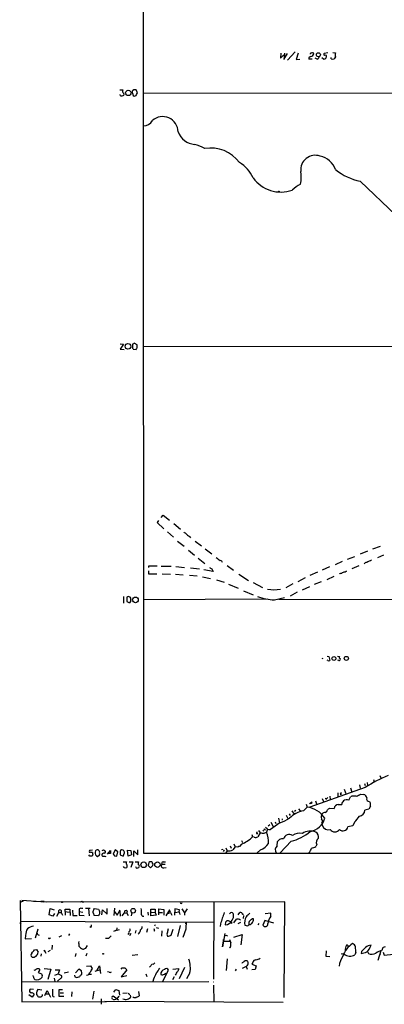
# Model space of a CAD drawing. Extents: x 14 to 1047, y 3 to 875.
# Drawn here: x 14 to 129, y 3 to 314 of the extents above; entities that cross this region are included whole.
import ezdxf

# ---------------------------------------------------------------- set-up
doc = ezdxf.new("R2010")
doc.units = 0
doc.header["$MEASUREMENT"] = 0
doc.layers.add('MAIN', color=5, linetype='CONTINUOUS')

msp = doc.modelspace()

# ---------------------------------------------------------------- linework, layer by layer
at = {"layer": 'MAIN'}
for p, q in [((53.086, 388.0273), (53.2553, 50.9693)), ((96.6047, 303.6147), (96.4353, 302.0907)), ((96.4353, 302.0907), (97.536, 303.1067)), ((98.552, 303.53), (97.4513, 301.6673)), ((97.7053, 303.6147), (97.6207, 302.26)), ((101.092, 304.038), (98.6367, 301.4133)), ((102.0233, 303.6147), (101.4307, 301.6673)), ((101.4307, 301.6673), (102.616, 301.752)), ((106.5107, 301.752), (105.41, 301.752)), ((108.0347, 301.752), (107.442, 302.006)), ((110.0667, 301.752), (109.5587, 302.1753)), ((111.4213, 303.6993), (110.236, 303.53)), ((112.522, 301.8367), (112.4373, 302.26)), ((113.03, 303.784), (113.8767, 303.6993)), ((113.8767, 302.4293), (113.3687, 301.8367)), ((45.72, 292.0153), (46.736, 292.0153)), ((45.974, 290.1527), (45.8047, 290.576)), ((46.9053, 290.9993), (46.99, 290.4067)), ((49.6993, 290.9993), (49.9533, 290.2373)), ((50.2073, 292.0153), (49.784, 291.7613)), ((51.308, 291.084), (50.8847, 292.0153)), ((51.054, 290.576), (51.308, 291.084)), ((53.086, 290.9993), (190.6693, 291.1687)), ((121.666, 263.2287), (132.842, 252.476)), ((46.9053, 211.7513), (45.8047, 210.1427)), ((45.8893, 211.836), (46.9053, 211.7513)), ((49.784, 211.6667), (49.6993, 210.7353)), ((51.2233, 211.4973), (50.292, 212.0053)), ((51.2233, 210.566), (51.2233, 211.4973)), ((45.8047, 210.1427), (47.0747, 210.058)), ((49.9533, 210.1427), (50.8847, 210.058)), ((53.0013, 210.9893), (365.4213, 211.1587)), ((57.912, 156.0407), (57.4887, 155.3633)), ((58.8433, 156.972), (59.436, 157.734)), ((59.436, 157.734), (61.468, 156.1253)), ((57.4887, 155.3633), (59.6053, 153.416)), ((60.7907, 152.4), (62.6533, 150.7913)), ((62.8227, 155.0247), (64.8547, 153.3313)), ((64.008, 149.5213), (66.04, 147.9127)), ((67.9027, 150.876), (68.072, 150.5373)), ((69.5113, 149.5213), (71.5433, 147.9973)), ((67.4793, 146.6427), (69.342, 145.1187)), ((72.7287, 147.066), (74.7607, 145.4573)), ((123.952, 146.304), (121.666, 145.3727)), ((127.9313, 147.828), (125.5607, 146.9813)), ((70.5273, 144.1027), (72.5593, 142.494)), ((115.9087, 143.0867), (113.7073, 141.986)), ((117.602, 143.764), (119.9727, 144.6107)), ((129.032, 145.1187), (127.0847, 144.272)), ((54.7793, 140.1233), (54.7793, 139.192)), ((54.864, 141.1393), (54.864, 141.732)), ((54.864, 141.732), (57.4887, 141.732)), ((58.8433, 141.6473), (61.976, 141.5627)), ((63.4153, 141.478), (66.1247, 141.224)), ((68.072, 141.0547), (70.866, 140.716)), ((75.2687, 139.8693), (72.2207, 140.462)), ((74.7607, 140.716), (75.2687, 139.8693)), ((79.5867, 141.8167), (81.6187, 140.3773)), ((111.9293, 141.3933), (109.6433, 140.3773)), ((121.2427, 141.732), (118.9567, 140.8007)), ((54.7793, 139.192), (57.404, 139.192)), ((59.0973, 139.192), (61.722, 139.1073)), ((63.3307, 139.0227), (65.786, 138.8533)), ((67.7333, 138.7687), (70.1887, 138.5147)), ((71.882, 138.2607), (74.3373, 137.7527)), ((76.2847, 137.2447), (78.6553, 136.5673)), ((83.312, 139.1073), (86.36, 137.0753)), ((104.2247, 137.922), (101.9387, 136.652)), ((108.1193, 139.7), (105.7487, 138.5993)), ((113.284, 138.3453), (111.0827, 137.3293)), ((115.2313, 139.2767), (115.062, 139.0227)), ((80.0947, 135.89), (83.058, 134.62)), ((84.836, 133.858), (87.884, 132.5033)), ((87.7993, 136.398), (90.7627, 134.874)), ((100.33, 136.0593), (98.1287, 134.7893)), ((105.5793, 135.0433), (103.2933, 134.0273)), ((109.3047, 136.652), (107.1033, 135.8053)), ((46.9053, 131.9953), (46.9053, 129.9633)), ((48.006, 131.826), (47.9213, 130.4713)), ((49.276, 130.4713), (49.276, 131.4873)), ((92.2867, 131.1487), (53.086, 130.9793)), ((94.5727, 130.9793), (97.7053, 131.6567)), ((95.9273, 131.1487), (231.648, 130.8947)), ((101.6847, 133.35), (99.4833, 132.1647)), ((47.9213, 130.4713), (48.8527, 130.048)), ((109.474, 112.522), (109.8127, 112.4373)), ((111.252, 113.1993), (111.76, 113.1147)), ((111.76, 113.1147), (112.0987, 111.8447)), ((114.4693, 113.1993), (115.062, 113.03)), ((111.4213, 111.76), (111.252, 111.9293)), ((114.8927, 111.76), (114.554, 111.9293)), ((127.8467, 75.438), (128.1853, 74.7607)), ((123.19, 71.7127), (105.7487, 65.4473)), ((118.618, 71.628), (118.9567, 70.1887)), ((121.412, 72.5593), (121.666, 71.4587)), ((123.0207, 72.9827), (123.19, 72.3053)), ((123.7827, 73.3213), (123.952, 72.4747)), ((125.8147, 74.168), (126.0687, 73.4907)), ((111.4213, 68.58), (110.744, 67.9027)), ((112.014, 68.9187), (112.1833, 67.9027)), ((114.554, 70.0193), (114.554, 68.6647)), ((115.7393, 70.0193), (115.316, 69.6807)), ((115.7393, 69.5113), (115.316, 69.342)), ((116.586, 71.12), (117.1787, 69.5113)), ((118.0253, 67.7333), (118.5333, 68.7493)), ((121.7507, 69.596), (122.7667, 69.5113)), ((104.902, 65.532), (103.7167, 64.3467)), ((104.5633, 66.3787), (104.902, 65.532)), ((105.664, 66.6327), (106.5107, 67.1407)), ((106.5107, 66.802), (105.918, 66.548)), ((107.5267, 67.4793), (107.8653, 66.548)), ((109.6433, 68.2413), (110.0667, 67.31)), ((110.5747, 68.326), (111.0827, 68.2413)), ((114.7233, 66.294), (115.824, 66.294)), ((124.8833, 65.786), (124.3753, 64.8547)), ((124.5447, 67.2253), (124.7987, 66.8867)), ((98.2133, 62.992), (98.806, 61.8913)), ((99.2293, 63.4153), (99.4833, 62.8227)), ((100.076, 64.3467), (100.7533, 63.246)), ((101.346, 64.4313), (100.9227, 64.0927)), ((102.1927, 64.9393), (102.7007, 64.3467)), ((112.014, 65.1933), (113.3687, 65.1087)), ((124.3753, 64.8547), (123.1053, 64.516)), ((93.1333, 59.944), (92.6253, 59.436)), ((96.266, 60.5367), (93.3027, 58.42)), ((93.472, 60.706), (94.1493, 59.3513)), ((94.742, 60.8753), (94.996, 60.2827)), ((95.8427, 61.976), (96.1813, 60.5367)), ((109.5587, 60.452), (109.6433, 59.7747)), ((119.2953, 59.6053), (117.7713, 59.2667)), ((119.8033, 60.706), (119.2953, 59.6053)), ((87.376, 56.8113), (87.63, 56.134)), ((88.138, 55.9647), (87.63, 56.134)), ((90.0853, 57.404), (89.3233, 56.134)), ((89.4927, 58.0813), (90.0853, 57.404)), ((90.8473, 58.2507), (91.186, 57.912)), ((91.186, 58.5893), (91.7787, 58.3353)), ((91.3553, 57.3193), (92.0327, 57.5733)), ((92.3713, 58.5047), (91.7787, 59.0127)), ((92.3713, 58.5047), (92.0327, 57.5733)), ((80.6027, 53.2553), (80.8567, 52.4933)), ((82.2113, 53.0013), (81.4493, 51.9853)), ((81.7033, 53.9327), (82.2113, 53.0013)), ((82.9733, 52.832), (82.2113, 53.0013)), ((84.1587, 53.848), (83.566, 53.086)), ((84.1587, 54.9487), (84.4973, 54.356)), ((95.4193, 53.2553), (95.504, 54.61)), ((99.822, 54.6947), (96.3507, 51.054)), ((107.95, 53.6787), (107.6113, 53.086)), ((36.322, 50.038), (35.9833, 50.3767)), ((37.1687, 51.9007), (36.1527, 51.816)), ((37.2533, 50.6307), (36.9993, 50.038)), ((38.1, 51.6467), (37.9307, 51.2233)), ((38.6927, 49.9533), (39.37, 50.3767)), ((40.4707, 50.038), (40.894, 50.038)), ((40.64, 51.9853), (41.148, 51.7313)), ((41.8253, 50.6307), (42.8413, 51.816)), ((42.8413, 50.8), (41.8253, 50.8)), ((42.8413, 51.816), (42.8413, 50.8)), ((44.2807, 51.9853), (43.688, 50.6307)), ((44.0267, 50.1227), (44.7887, 50.038)), ((45.1273, 51.3927), (44.2807, 51.9853)), ((44.7887, 50.038), (45.1273, 51.3927)), ((45.8047, 51.4773), (45.8893, 50.3767)), ((45.8893, 50.3767), (46.8207, 50.038)), ((46.8207, 51.9007), (46.3127, 51.9853)), ((46.8207, 50.038), (47.244, 51.054)), ((48.3447, 50.038), (48.1753, 51.9007)), ((48.1753, 51.9007), (49.1913, 51.816)), ((49.4453, 50.4613), (48.3447, 50.038)), ((49.1913, 51.816), (49.4453, 50.4613)), ((50.1227, 49.9533), (50.1227, 51.6467)), ((50.1227, 51.6467), (51.3927, 50.3767)), ((51.3927, 50.3767), (51.3927, 51.9853)), ((78.3167, 52.1547), (77.8933, 51.9853)), ((78.74, 51.9853), (78.4013, 51.4773)), ((79.1633, 52.6627), (79.5867, 51.7313)), ((79.5867, 51.7313), (79.248, 51.054)), ((90.17, 51.9853), (89.0693, 51.054)), ((46.8207, 48.26), (47.8367, 48.1753)), ((47.0747, 46.3973), (46.9053, 46.736)), ((48.6833, 48.26), (49.8687, 48.1753)), ((49.8687, 48.1753), (49.276, 46.3973)), ((50.6307, 48.26), (51.6467, 48.1753)), ((54.864, 48.006), (54.6947, 47.0747)), ((54.6947, 47.0747), (55.4567, 46.3127)), ((55.4567, 46.3127), (56.2187, 47.0747)), ((60.0287, 47.4133), (59.0127, 47.3287)), ((59.436, 48.26), (60.198, 48.26)), ((59.69, 46.3127), (60.3673, 46.3973)), ((14.3087, 35.9833), (14.8167, 3.9793)), ((15.24, 35.814), (14.478, 35.4753)), ((14.8167, 36.1527), (20.828, 35.6447)), ((19.2193, 35.6447), (18.4573, 35.6447)), ((20.828, 35.6447), (22.606, 35.56)), ((21.844, 35.6447), (20.828, 35.6447)), ((97.79, 35.56), (21.5053, 35.4753)), ((33.1893, 35.56), (33.8667, 35.814)), ((33.8667, 35.814), (34.036, 35.3907)), ((33.8667, 35.814), (34.3747, 35.56)), ((75.438, 35.4753), (75.3533, 11.176)), ((97.6207, 5.4187), (97.79, 35.56)), ((23.4527, 31.496), (23.7913, 33.4433)), ((24.638, 31.0727), (23.4527, 31.496)), ((23.7913, 33.4433), (25.0613, 33.1047)), ((25.146, 31.9193), (24.638, 31.0727)), ((25.8233, 31.0727), (26.5007, 32.1733)), ((26.5007, 32.1733), (27.178, 32.1733)), ((27.178, 32.1733), (27.6013, 31.3267)), ((28.5327, 32.512), (28.448, 33.274)), ((28.448, 33.274), (29.972, 33.274)), ((28.5327, 32.512), (28.448, 31.3267)), ((28.5327, 32.512), (29.718, 32.3427)), ((29.972, 33.274), (30.0567, 31.242)), ((30.8187, 32.9353), (30.9033, 31.242)), ((30.9033, 31.242), (32.258, 31.242)), ((32.9353, 33.3587), (32.9353, 32.512)), ((32.9353, 32.512), (34.1207, 32.3427)), ((32.9353, 32.512), (32.9353, 31.3267)), ((32.9353, 31.3267), (34.4593, 31.242)), ((36.4067, 33.4433), (34.8827, 33.528)), ((35.814, 33.528), (36.068, 31.1573)), ((37.592, 33.1893), (37.7613, 33.528)), ((39.0313, 31.1573), (37.6767, 31.242)), ((37.7613, 33.528), (39.0313, 33.274)), ((39.116, 31.496), (39.0313, 31.1573)), ((40.0473, 31.496), (40.3013, 33.02)), ((40.3013, 33.02), (41.7407, 31.6653)), ((41.7407, 31.6653), (41.7407, 33.4433)), ((44.0267, 33.6127), (43.8573, 31.242)), ((43.942, 32.6813), (44.8733, 31.4113)), ((44.8733, 31.4113), (45.8047, 33.1047)), ((45.72, 32.5967), (45.8893, 31.0727)), ((46.482, 31.1573), (47.244, 32.0887)), ((47.244, 32.0887), (48.006, 32.004)), ((48.006, 32.004), (48.4293, 31.242)), ((49.53, 32.258), (49.3607, 31.1573)), ((54.61, 32.3427), (54.6947, 31.4113)), ((55.5413, 31.1573), (55.5413, 33.274)), ((55.5413, 33.274), (56.896, 33.274)), ((57.2347, 31.4113), (55.5413, 31.1573)), ((55.7953, 32.3427), (56.896, 32.258)), ((56.896, 33.274), (56.896, 32.258)), ((56.896, 32.258), (57.2347, 31.4113)), ((58.0813, 31.496), (58.0813, 33.3587)), ((58.0813, 33.3587), (59.69, 33.1893)), ((58.166, 32.1733), (59.2667, 32.1733)), ((59.69, 33.1893), (59.69, 31.4113)), ((61.468, 33.02), (60.2827, 31.1573)), ((60.8753, 31.9193), (61.722, 32.1733)), ((61.722, 32.1733), (61.468, 33.02)), ((61.722, 32.1733), (62.1453, 31.4113)), ((63.0767, 33.3587), (62.992, 31.4113)), ((64.6007, 33.1047), (63.0767, 33.3587)), ((63.1613, 32.1733), (64.516, 32.4273)), ((64.516, 32.4273), (64.6007, 33.1047)), ((64.516, 32.4273), (64.6853, 31.5807)), ((65.3627, 33.3587), (66.2093, 32.0887)), ((66.2093, 32.0887), (66.1247, 31.3267)), ((67.056, 33.3587), (66.2093, 32.0887)), ((80.6873, 32.0887), (80.3487, 31.8347)), ((83.1427, 31.496), (83.6507, 32.1733)), ((84.582, 31.75), (84.582, 31.496)), ((84.7513, 31.242), (84.6667, 30.3107)), ((93.472, 32.004), (91.6093, 31.75)), ((93.3873, 30.988), (93.472, 32.004)), ((14.1393, 29.0407), (14.5627, 28.702)), ((14.6473, 29.464), (75.3533, 29.1253)), ((56.896, 28.3633), (56.7267, 27.94)), ((64.77, 28.1093), (63.9233, 24.638)), ((66.6327, 28.6173), (66.7173, 29.1253)), ((77.5547, 28.6173), (77.47, 27.7707)), ((79.0787, 29.21), (78.994, 28.3633)), ((80.0947, 29.6333), (79.502, 29.6333)), ((81.788, 28.956), (82.6347, 30.1413)), ((83.1427, 28.702), (83.9893, 29.21)), ((89.662, 28.702), (89.3233, 28.3633)), ((91.5247, 29.718), (90.932, 28.194)), ((94.4033, 28.8713), (91.5247, 29.718)), ((16.002, 24.9767), (15.8327, 23.876)), ((19.8967, 26.924), (19.05, 24.13)), ((27.3473, 24.892), (26.5007, 24.4687)), ((29.8873, 25.4847), (29.5487, 24.9767)), ((36.576, 27.5167), (36.2373, 27.686)), ((44.45, 26.5007), (43.7727, 26.2467)), ((44.8733, 26.67), (45.6353, 26.8393)), ((48.4293, 25.2307), (48.768, 25.908)), ((49.276, 25.5693), (48.8527, 24.892)), ((50.8, 26.5007), (50.546, 25.654)), ((51.816, 25.7387), (51.562, 25.4)), ((54.5253, 27.0087), (54.1867, 25.908)), ((56.7267, 26.416), (56.5573, 26.2467)), ((57.2347, 27.432), (57.9967, 27.2627)), ((59.0127, 26.416), (58.928, 24.7227)), ((61.976, 25.0613), (62.5687, 26.924)), ((66.548, 26.924), (65.6167, 24.2993)), ((78.9093, 25.5693), (78.1473, 21.336)), ((79.5867, 24.892), (79.756, 24.7227)), ((81.788, 24.4687), (84.328, 25.3153)), ((84.328, 25.3153), (83.9893, 22.0133)), ((15.8327, 23.876), (17.8647, 23.9607)), ((23.622, 24.13), (23.9607, 24.2147)), ((24.384, 21.9287), (24.2993, 20.4893)), ((42.164, 23.9607), (41.2327, 24.0453)), ((78.1473, 21.336), (78.486, 23.114)), ((78.4013, 23.5373), (78.6553, 23.622)), ((78.486, 23.114), (78.6553, 23.622)), ((78.486, 23.114), (80.3487, 23.114)), ((80.3487, 23.7067), (80.772, 22.606)), ((18.796, 20.4047), (19.4733, 20.574)), ((19.4733, 20.574), (19.9813, 19.6427)), ((20.9127, 19.1347), (20.828, 18.4573)), ((22.0133, 20.066), (22.4367, 19.3887)), ((23.114, 19.8967), (23.876, 20.32)), ((31.8347, 19.304), (31.6653, 18.288)), ((34.9673, 20.9127), (35.56, 21.7593)), ((35.306, 19.2193), (35.052, 18.4573)), ((49.6147, 18.7113), (51.3927, 18.9653)), ((110.9133, 20.066), (110.744, 18.4573)), ((116.5013, 19.1347), (115.6547, 19.05)), ((120.2267, 19.558), (119.9727, 18.8807)), ((122.0893, 19.8967), (121.92, 19.2193)), ((123.952, 19.8967), (124.206, 19.2193)), ((128.1853, 20.1507), (127.1693, 17.1027)), ((127.8467, 18.796), (128.016, 19.1347)), ((127.8467, 18.796), (128.016, 19.1347)), ((128.524, 20.32), (128.8627, 21.2513)), ((128.8627, 19.7273), (129.2013, 18.7113)), ((129.2013, 18.7113), (132.1647, 19.05)), ((56.0493, 16.002), (55.118, 14.986)), ((56.8113, 16.3407), (56.3033, 15.8327)), ((79.5867, 17.6107), (79.3327, 13.8853)), ((87.7147, 16.4253), (87.376, 15.9173)), ((87.376, 15.9173), (88.8153, 15.3247)), ((110.744, 18.4573), (112.014, 18.288)), ((20.32, 13.8007), (19.9813, 13.2927)), ((19.9813, 13.2927), (20.9973, 12.8693)), ((21.844, 14.5627), (23.9607, 14.3087)), ((23.9607, 14.3087), (23.0293, 11.0067)), ((25.2307, 12.446), (26.2467, 12.8693)), ((25.3153, 14.1393), (26.67, 14.1393)), ((26.67, 14.1393), (26.2467, 12.8693)), ((26.2467, 12.8693), (27.3473, 12.3613)), ((29.5487, 13.3773), (28.194, 13.0387)), ((31.4113, 12.446), (31.496, 11.8533)), ((32.766, 14.3087), (31.75, 13.208)), ((33.6127, 13.8007), (32.766, 14.3087)), ((33.6973, 13.462), (33.6127, 13.8007)), ((35.2213, 15.24), (36.4913, 15.3247)), ((35.6447, 12.446), (35.2213, 12.3613)), ((36.068, 12.7847), (36.83, 12.7847)), ((36.4913, 15.3247), (36.9993, 14.478)), ((36.9993, 14.478), (36.7453, 13.97)), ((38.0153, 13.716), (39.37, 14.1393)), ((38.5233, 13.8853), (39.37, 15.4093)), ((39.37, 15.4093), (39.624, 12.954)), ((42.3333, 13.3773), (41.91, 13.462)), ((46.1433, 14.3087), (46.482, 14.732)), ((47.9213, 14.1393), (46.1433, 11.938)), ((47.3287, 14.732), (47.9213, 14.1393)), ((53.9327, 12.8693), (54.2713, 12.0227)), ((59.2667, 10.3293), (61.1293, 13.97)), ((59.8593, 12.7847), (60.2827, 13.0387)), ((62.484, 14.3087), (64.3467, 14.5627)), ((66.1247, 14.8167), (64.516, 11.2607)), ((67.9027, 13.1233), (66.802, 11.2607)), ((82.4653, 14.3087), (82.1267, 13.8007)), ((85.598, 15.1553), (84.4127, 14.478)), ((85.852, 15.3247), (85.598, 15.1553)), ((85.598, 15.1553), (85.9367, 14.3087)), ((88.4767, 14.224), (87.4607, 14.1393)), ((88.8153, 15.3247), (88.4767, 14.224)), ((14.732, 10.3293), (73.8293, 10.414)), ((18.542, 11.938), (18.3727, 12.2767)), ((24.9767, 11.43), (25.2307, 10.414)), ((27.0933, 11.43), (26.0773, 10.4987)), ((32.766, 11.938), (33.02, 11.938)), ((46.1433, 11.938), (48.006, 12.2767)), ((56.388, 11.176), (56.2187, 10.414)), ((62.9073, 11.8533), (62.3993, 10.922)), ((75.184, 10.3293), (75.3533, 10.3293)), ((18.4573, 7.874), (17.4413, 7.9587)), ((18.7113, 6.4347), (18.1187, 5.5033)), ((21.082, 7.7047), (19.8967, 7.874)), ((22.098, 6.0113), (22.7753, 7.62)), ((23.4527, 6.4347), (22.4367, 6.4347)), ((22.7753, 7.62), (23.876, 5.5033)), ((26.5853, 5.6727), (26.5853, 7.874)), ((26.5853, 7.874), (27.6013, 7.874)), ((26.924, 6.858), (27.94, 6.858)), ((30.5647, 7.112), (30.48, 5.6727)), ((37.5073, 7.366), (37.084, 4.826)), ((43.8573, 7.0273), (44.5347, 7.874)), ((44.5347, 7.874), (45.466, 7.62)), ((45.466, 7.62), (45.6353, 6.096)), ((46.6513, 6.6887), (48.0907, 6.858)), ((48.4293, 6.7733), (48.9373, 6.2653)), ((51.6467, 7.2813), (51.9007, 5.9267)), ((75.3533, 9.3133), (75.438, 3.9793)), ((14.8167, 3.9793), (41.5713, 4.1487)), ((18.1187, 5.5033), (17.018, 6.1807)), ((28.0247, 5.6727), (26.5853, 5.6727)), ((39.878, 4.9107), (39.878, 3.2173)), ((97.3667, 3.81), (41.0633, 4.1487)), ((43.18, 5.588), (43.688, 5.9267)), ((43.434, 4.826), (43.18, 5.2493)), ((43.688, 5.9267), (45.2967, 4.6567)), ((49.276, 5.6727), (49.1067, 6.096)), ((50.2073, 5.4187), (49.8687, 5.4187))]:
    msp.add_line(p, q, dxfattribs=at)
for centre, radius in [((108.4329, 303.1165), 0.6419), ((48.433, 291.0678), 0.8467), ((95.9908, 259.9267), 0.1058), ((48.3161, 211.0331), 0.8957), ((50.6795, 130.9505), 0.8935), ((113.3434, 112.4379), 0.614), ((117.2658, 112.4719), 0.648), ((53.2789, 47.2901), 0.8847), ((57.6225, 47.3142), 0.8717), ((27.4955, 35.4966), 0.1496), ((49.9591, 32.7645), 0.7254), ((80.899, 28.9137), 0.2158), ((21.9286, 20.1507), 0.1197), ((40.5129, 19.177), 0.1338)]:
    msp.add_circle(centre, radius, dxfattribs=at)
for centre, radius, start, end in [((106.1367, 301.8649), 0.7354, 93.851386, 188.830866), ((106.2143, 303.2972), 0.3816, 56.305768, 183.184827), ((105.791, 303.8264), 1.2629, 283.56861, 346.426981), ((106.6838, 303.3028), 0.4047, 34.153419, 129.57533), ((107.7016, 302.8019), 1.1015, 287.602583, 353.818923), ((110.0852, 302.6807), 0.9289, 268.858801, 10.671188), ((110.5476, 303.2721), 0.4045, 140.386678, 235.873798), ((110.61, 302.5), 0.5243, 42.271484, 123.48701), ((112.9454, 302.6828), 0.9461, 243.415991, 296.578593), ((114.8502, 303.0643), 1.1623, 146.88417, 213.11583), ((46.2365, 291.2618), 1.1397, 256.684351, 311.38597), ((47.1689, 291.5653), 0.6244, 133.890435, 245.027457), ((48.2191, 291.5495), 1.5792, 339.609571, 7.70781), ((50.4005, 290.7417), 0.6741, 228.43987, 345.772064), ((50.546, 122.6654), 169.3502, 89.885409, 90.114591), ((59.278, 278.6761), 4.901, 1.533976, 131.207041), ((53.2107, 283.8954), 3.2256, 269.289479, 331.642582), ((69.6597, 280.5816), 5.7624, 197.933429, 266.839474), ((65.6439, 261.5475), 13.7858, 59.89189, 74.439559), ((74.5484, 262.6589), 10.9958, 35.669788, 100.421967), ((107.4219, 266.79), 4.5807, 70.300826, 186.433842), ((107.591, 264.5429), 6.7024, 20.310014, 78.161621), ((78.5799, 260.3405), 10.012, 22.95152, 60.68882), ((93.7306, 264.4806), 9.3142, 346.443422, 11.118236), ((124.4627, 279.3657), 16.3775, 229.731265, 260.167746), ((96.6047, 270.6279), 10.8757, 215.939062, 289.084856), ((114.8881, 243.2426), 22.5734, 122.422116, 130.724467), ((134.6879, 84.8361), 152.6259, 123.57026, 123.799443), ((48.9978, 210.0839), 0.9573, 3.521453, 42.879217), ((-75.9459, 294.962), 152.626, 326.200526, 326.429709), ((64.5151, 149.6047), 3.0695, 39.407873, 62.017332), ((236.7273, 405.226), 305.2797, 236.196642, 236.425815), ((330.8348, 461.3484), 406.5988, 231.225596, 231.454779), ((77.4134, 142.5926), 0.7502, 11.955529, 85.67334), ((314.9598, -237.8707), 425.9714, 116.450454, 116.679637), ((201.4219, 310.3199), 211.6803, 233.018223, 233.247406), ((115.7534, 142.8472), 3.1999, 280.417271, 301.654071), ((123.566, 142.0881), 0.673, 78.688398, 159.416053), ((114.6527, 142.4239), 3.1999, 280.417271, 301.654071), ((94.4033, 143.5546), 9.4106, 257.530099, 282.469902), ((48.5083, 131.159), 0.835, 23.153538, 126.982433), ((94.6416, 145.8507), 14.8716, 248.696751, 269.734548), ((49.5721, 129.7519), 0.778, 112.371722, 157.628278), ((114.9355, 112.2042), 0.4462, 264.49637, 31.49226), ((115.3866, 112.8183), 0.3875, 146.88812, 259.502061), ((111.6564, 112.631), 0.9022, 254.894717, 299.3581), ((152.9268, 23.7452), 56.4372, 113.446003, 121.796281), ((119.6918, 66.3364), 2.6766, 74.746196, 115.64695), ((117.773, 75.8585), 7.419, 290.704827, 302.422148), ((122.1929, 68.0815), 1.5406, 12.337611, 68.133675), ((103.6953, 57.4672), 8.1546, 33.567298, 81.490219), ((114.7909, 64.85), 1.4455, 92.680311, 169.690545), ((117.7364, 66.1759), 1.916, 137.136122, 176.466195), ((117.475, 65.631), 2.1732, 75.331319, 121.7329), ((124.5825, 68.1474), 0.9229, 163.422663, 267.652566), ((121.5351, 66.0823), 3.3613, 354.942767, 13.846069), ((105.7978, 54.956), 9.6185, 102.495533, 132.383801), ((110.8156, 62.4058), 1.5471, 139.267348, 202.78425), ((111.0623, 61.53), 2.3596, 101.925675, 126.967509), ((110.2012, 64.9411), 1.164, 288.716701, 347.304609), ((-15.3185, 234.2563), 211.6503, 306.756622, 306.985816), ((110.314, 70.1834), 13.4115, 315.035948, 325.84273), ((121.2109, 64.5371), 1.8945, 276.09338, 359.361861), ((92.1049, 72.6689), 12.826, 288.930935, 304.199168), ((96.9857, 61.722), 0.1527, 213.700477, 33.700477), ((104.8328, 63.6381), 5.8963, 279.769364, 343.627075), ((108.6839, 61.0306), 1.0488, 326.519018, 47.732191), ((111.6172, 60.4171), 2.0758, 198.027327, 285.825966), ((116.1624, 59.6569), 1.6555, 228.342318, 346.367501), ((83.7354, 59.2664), 4.998, 296.131836, 321.190519), ((88.5614, 57.2342), 1.3383, 251.555574, 304.703006), ((89.0895, 57.3395), 0.2347, 94.938014, 355.061986), ((91.059, 62.4399), 5.1292, 259.056798, 273.311688), ((86.44, 54.6656), 6.3034, 354.096758, 27.470367), ((93.0486, 60.789), 2.3826, 253.484793, 276.122164), ((99.2087, 55.092), 1.7948, 54.723193, 168.276244), ((96.2899, 68.8066), 14.5472, 284.052005, 310.997741), ((102.489, 53.2734), 3.9772, 77.083991, 124.342549), ((105.8867, 53.4408), 4.4779, 67.34795, 124.07227), ((106.793, 56.0776), 1.7049, 347.572889, 61.316856), ((113.6227, 59.3936), 1.7377, 214.074143, 325.92401), ((83.6256, 52.1285), 0.9594, 93.561805, 132.837328), ((82.5748, 59.0348), 5.4233, 286.981169, 308.309192), ((88.0437, 57.2467), 5.6748, 292.005209, 325.314106), ((96.5244, 51.9586), 1.7037, 130.438974, 212.070619), ((-73.4822, 224.2736), 239.462, 314.885392, 315.114575), ((97.0705, 53.466), 2.0268, 79.170741, 116.02268), ((106.1142, 55.018), 2.4442, 273.342371, 307.771979), ((109.345, 54.4095), 1.5748, 124.281411, 207.648738), ((36.7874, 51.4773), 0.7194, 151.913927, 208.079046), ((36.6183, 49.9955), 1.2344, 67.835724, 112.159978), ((36.6606, -119.3119), 169.3502, 89.885409, 90.114558), ((164.161, 93.2072), 133.8593, 198.316987, 198.546184), ((39.1582, 51.0962), 1.2341, 174.088444, 247.839069), ((38.6715, 51.3502), 0.6439, 46.340412, 152.579257), ((38.7349, 51.2656), 0.6694, 341.573171, 55.301057), ((38.7353, 50.7154), 0.7194, 331.913927, 28.079046), ((40.3719, 50.3626), 0.3393, 163.087238, 286.928918), ((40.754, 50.2431), 0.7396, 79.088138, 162.841456), ((-1.9364, 178.8931), 133.8594, 288.316933, 288.546129), ((40.8234, 51.4162), 0.4524, 278.977235, 44.149179), ((41.148, 50.3342), 0.3902, 229.385964, 310.614036), ((170.8688, 135.0593), 152.6537, 213.578079, 213.807241), ((46.3972, 51.3928), 0.5985, 98.116564, 171.883436), ((46.1072, 51.0148), 1.1375, 1.974934, 51.152183), ((109.7703, 28308.4455), 28257.5327, 269.88540854, 270.11459155), ((80.1411, 54.622), 2.9434, 259.14322, 296.388331), ((102.8717, 53.4614), 3.4984, 316.516118, 345.373476), ((48.2853, 47.8394), 0.5604, 143.175087, 229.494074), ((47.2653, 46.9053), 0.8297, 322.246149, 37.753851), ((51.1595, 46.6931), 0.4462, 174.48359, 301.509918), ((51.4604, 46.7615), 0.4539, 261.421795, 345.948448), ((53.5081, 47.5827), 1.9535, 162.340474, 184.974823), ((51.1978, 46.7951), 0.7175, 348.437913, 59.496397), ((55.7109, 46.7354), 1.527, 93.187323, 123.684864), ((55.6201, 47.8247), 0.4353, 350.386211, 89.223468), ((55.6258, 47.2863), 0.6295, 340.359033, 47.717127), ((59.4783, 46.9053), 0.6293, 137.717737, 289.658724), ((59.5037, 47.6674), 0.5965, 96.517348, 214.59856), ((47.498, 47.2442), 0.9468, 243.443068, 296.556932), ((65.1087, 35.3718), 0.3161, 143.463593, 36.536407), ((26.8394, 32.531), 0.4926, 313.42873, 226.562823), ((33.5703, 32.3001), 1.2344, 67.835724, 120.957389), ((38.6296, 32.279), 1.3804, 138.739101, 184.391702), ((35.3692, 30.7548), 2.3584, 11.922191, 36.975336), ((250.8884, 117.5308), 227.997, 201.688003, 201.917172), ((38.6221, 32.131), 0.8045, 307.875608, 21.61228), ((47.6582, 32.3449), 0.487, 315.57402, 211.738522), ((44.407, 32.1732), 8.199, 355.262241, 9.511148), ((53.1283, 31.5891), 0.5581, 189.602401, 292.29135), ((102.9507, 22.1277), 26.2121, 157.465266, 165.6656), ((81.016, 31.5756), 0.6093, 8.465208, 122.644269), ((79.5449, 31.1573), 2.1351, 320.621853, 13.764189), ((83.8202, 31.2425), 0.9461, 63.434949, 100.320555), ((84.5397, 32.0464), 0.2994, 171.878017, 278.121983), ((382.5154, -264.9134), 419.0673, 134.885408, 135.114592), ((248.3153, -14.3859), 215.8457, 168.576788, 168.805966), ((160.4788, 20.807), 94.1298, 174.930127, 176.274022), ((79.0551, 30.6728), 2.3103, 268.48454, 337.875761), ((78.7826, 29.9294), 0.778, 292.371723, 337.628278), ((-46.5011, -161.0861), 228.9113, 56.195348, 56.424573), ((82.7475, 28.2923), 1.8524, 54.622323, 93.491057), ((88.7937, 29.0721), 3.6419, 151.341325, 193.952298), ((127.9244, 197.4651), 174.5652, 255.853161, 256.082336), ((86.0044, 28.4735), 0.4539, 261.421795, 345.948448), ((88.1301, 28.5391), 1.6946, 95.465335, 185.95485), ((86.5316, 29.4081), 1.0484, 265.245435, 323.650382), ((86.0159, 30.1885), 1.9532, 314.134997, 1.100127), ((91.6517, 28.575), 0.8143, 207.896174, 8.972992), ((97.0928, 28.1457), 4.6701, 142.510027, 173.15864), ((19.9127, 25.0229), 3.911, 148.036234, 180.676846), ((19.4306, 23.3269), 4.7147, 101.913882, 126.977813), ((20.3434, 25.7538), 0.7009, 181.234526, 261.12767), ((44.1459, 27.2589), 0.8169, 291.854808, 6.212391), ((48.3712, 26.7719), 0.651, 290.456117, 29.585493), ((50.8565, 26.8535), 1.4708, 310.718332, 356.148352), ((51.3645, 27.8695), 1.4708, 310.718332, 356.148352), ((55.7945, 26.5852), 0.9474, 349.712463, 26.551528), ((61.8016, 25.3577), 1.1938, 147.864887, 212.135113), ((314.8792, -15.8249), 257.5067, 170.424926, 170.654106), ((60.7546, 27.0932), 2.3708, 270.872482, 301.010592), ((79.4172, 23.9617), 0.9456, 79.674018, 116.586729), ((23.4315, 24.2781), 0.2413, 195.234291, 322.137512), ((38.5595, 22.6481), 5.806, 176.235486, 190.500354), ((254.2497, -187.3033), 299.354, 134.882039, 135.111208), ((78.0203, 23.2409), 0.4827, 344.757375, 37.88123), ((78.0999, 22.2013), 2.7026, 343.211814, 8.612218), ((123.8748, 15.7072), 8.1878, 124.72516, 160.373995), ((121.057, 19.9074), 4.224, 151.410867, 176.697978), ((117.3963, 21.4358), 0.4953, 338.132005, 95.59663), ((118.6366, 21.0066), 1.541, 12.342492, 68.127477), ((124.989, 19.5476), 2.2973, 88.411076, 135.186941), ((121.0323, 23.0567), 4.1993, 309.404991, 343.214764), ((18.5188, 18.7889), 0.8272, 133.51563, 234.119296), ((-235.6395, 231.5819), 330.6558, 320.078724, 320.307896), ((18.2822, 19.8076), 1.7071, 261.639681, 354.456726), ((34.6963, 22.719), 2.1635, 211.455176, 252.230005), ((33.9219, 22.9115), 2.2557, 272.899444, 297.610188), ((80.5074, 21.3572), 0.1908, 213.715055, 19.441701), ((118.4144, 21.4325), 2.99, 230.219946, 301.411034), ((110.4109, 19.9814), 9.8249, 357.530104, 7.924828), ((120.2262, 27.2637), 8.2208, 281.890309, 294.981146), ((127.4694, 15.7866), 6.7704, 127.377834, 142.622166), ((125.2072, 21.8815), 2.8442, 249.389727, 298.783611), ((131.988, 10.5754), 10.342, 109.569228, 121.549612), ((128.7778, 22.7759), 1.527, 273.187323, 303.684864), ((58.9263, 14.6471), 9.1048, 350.365529, 18.432959), ((-42.3212, 185.819), 211.6403, 306.756617, 306.985821), ((85.6772, 15.6982), 1.2599, 65.947471, 122.228088), ((86.9534, 14.9854), 1.1525, 126.041628, 162.877899), ((83.9039, 16.1714), 2.385, 353.883985, 16.498134), ((88.7324, 16.2371), 1.0349, 90.094118, 169.522837), ((88.5882, 19.712), 2.4442, 273.342371, 307.771979), ((122.8085, 14.1816), 7.9024, 147.244038, 172.303016), ((-65.6199, 183.4793), 189.3282, 296.450433, 296.679629), ((19.939, 12.6578), 1.7402, 71.565051, 108.434949), ((20.1508, 14.1393), 0.3785, 296.551513, 26.585359), ((21.5482, 12.912), 0.5526, 184.432108, 237.497791), ((20.6592, 12.1074), 0.6821, 330.229073, 29.763636), ((34.3321, 11.2186), 1.4964, 118.735138, 151.264862), ((32.8881, 13.066), 0.9009, 323.544775, 26.075842), ((33.6978, 14.8164), 3.0674, 309.397568, 332.020577), ((33.7284, 15.5291), 3.4356, 321.220906, 342.18525), ((42.6599, 13.9093), 0.6242, 238.453829, 314.227622), ((46.9054, 226.4318), 211.7002, 269.885409, 270.114564), ((522.4747, -199.5623), 511.5149, 155.440993, 155.670182), ((51.1506, 18.3822), 8.0975, 318.70804, 332.53275), ((60.1717, 12.7528), 1.504, 101.988329, 185.245474), ((59.1184, 13.737), 1.2065, 248.387304, 307.883313), ((60.4308, 13.7796), 0.724, 15.247484, 142.131264), ((59.4767, 15.1136), 4.6872, 325.310413, 341.563892), ((63.514, 14.3793), 0.8527, 298.687149, 12.420938), ((19.2194, 11.7475), 0.7037, 164.292832, 248.832127), ((19.6271, 13.0539), 2.0712, 251.365598, 321.646071), ((26.8712, 11.9909), 0.6032, 291.602118, 37.882481), ((74.1552, 181.0759), 174.5167, 255.851148, 256.080355), ((32.114, 12.6409), 0.9587, 273.546139, 312.848561), ((17.8189, 7.4722), 0.6158, 127.817049, 274.26457), ((17.6525, 5.3754), 1.4977, 45.013525, 81.854749), ((20.9876, 6.76), 1.5592, 134.399753, 216.06952), ((20.6395, 6.2725), 0.7008, 257.623723, 6.34922), ((532.4683, 6.9427), 508.0006, 179.885409, 180.114592), ((20.2777, 6.223), 0.6694, 214.691906, 288.429535), ((24.9344, 6.0537), 0.4827, 195.254078, 285.242626), ((43.9178, 5.709), 1.0069, 241.281451, 321.338414), ((44.111, 6.5197), 1.557, 292.38634, 337.61366), ((47.6806, 6.5541), 1.8227, 238.785019, 331.080959), ((50.5499, 5.9074), 0.5968, 234.96787, 327.641471), ((51.1507, 6.5738), 0.9906, 264.397613, 319.212375)]:
    msp.add_arc(centre, radius, start, end, dxfattribs=at)

doc.saveas('drawing.dxf')
